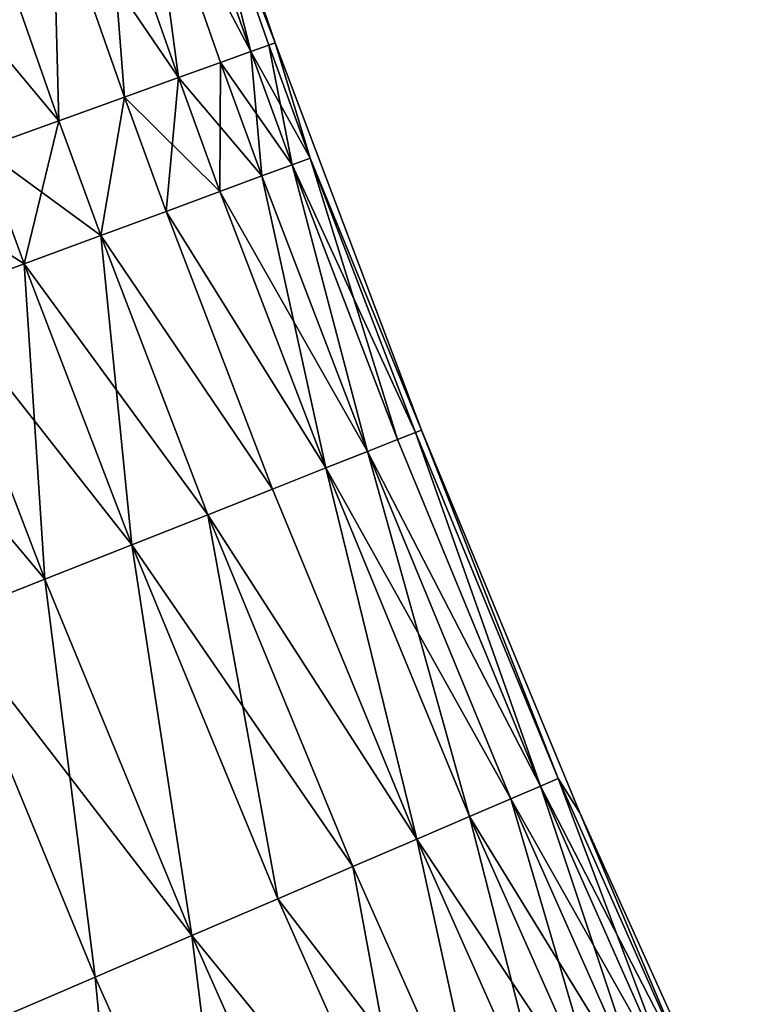
# Model space of a CAD drawing. Extents: x -247 to 14, y -30 to 232.
# Drawn here: x -224 to -222, y 34 to 37 of the extents above; entities that cross this region are included whole.
import ezdxf

# ---------------------------------------------------------------- set-up
doc = ezdxf.new("R2010")
doc.units = 0
doc.header["$MEASUREMENT"] = 0

msp = doc.modelspace()

# ---------------------------------------------------------------- linework, layer by layer
for points in [[(-223.195129, 37.717953, 199.348358), (-223.36673, 38.293827, 200), (-222.964798, 37.119854, 200)], [(-223.195129, 37.717953, 200.651642), (-222.964798, 37.119854, 200), (-223.36673, 38.293827, 200)], [(-223.03743, 37.0937, 198.69899), (-223.249908, 37.699226, 198.69899), (-223.195129, 37.717953, 199.348358)], [(-223.03743, 37.0937, 201.30101), (-223.195129, 37.717953, 200.651642), (-223.249908, 37.699226, 201.30101)], [(-222.982971, 37.113308, 199.348358), (-223.195129, 37.717953, 199.348358), (-222.964798, 37.119854, 200)], [(-223.03743, 37.0937, 198.69899), (-223.195129, 37.717953, 199.348358), (-222.982971, 37.113308, 199.348358)], [(-222.982971, 37.113308, 200.651642), (-223.195129, 37.717953, 200.651642), (-223.03743, 37.0937, 201.30101)], [(-222.982971, 37.113308, 200.651642), (-222.964798, 37.119854, 200), (-223.195129, 37.717953, 200.651642)], [(-223.03743, 37.0937, 198.69899), (-223.340988, 37.668095, 198.054214), (-223.249908, 37.699226, 198.69899)], [(-223.03743, 37.0937, 201.30101), (-223.249908, 37.699226, 201.30101), (-223.340988, 37.668095, 201.945786)], [(-223.254349, 37.015606, 197.41626), (-223.468063, 37.62466, 197.41626), (-223.340988, 37.668095, 198.054214)], [(-223.254349, 37.015606, 202.58374), (-223.340988, 37.668095, 201.945786), (-223.468063, 37.62466, 202.58374)], [(-223.128006, 37.061092, 198.054214), (-223.340988, 37.668095, 198.054214), (-223.03743, 37.0937, 198.69899)], [(-223.254349, 37.015606, 197.41626), (-223.340988, 37.668095, 198.054214), (-223.128006, 37.061092, 198.054214)], [(-223.128006, 37.061092, 201.945786), (-223.340988, 37.668095, 201.945786), (-223.254349, 37.015606, 202.58374)], [(-223.03743, 37.0937, 201.30101), (-223.340988, 37.668095, 201.945786), (-223.128006, 37.061092, 201.945786)], [(-223.416031, 36.957397, 196.787369), (-223.630661, 37.56908, 196.787369), (-223.468063, 37.62466, 197.41626)], [(-223.254349, 37.015606, 202.58374), (-223.468063, 37.62466, 202.58374), (-223.630661, 37.56908, 203.212631)], [(-223.416031, 36.957397, 196.787369), (-223.468063, 37.62466, 197.41626), (-223.254349, 37.015606, 197.41626)], [(-223.612473, 36.886669, 196.169785), (-223.828232, 37.501549, 196.169785), (-223.630661, 37.56908, 196.787369)], [(-223.612473, 36.886669, 203.830215), (-223.630661, 37.56908, 203.212631), (-223.828232, 37.501549, 203.830215)], [(-223.612473, 36.886669, 196.169785), (-223.630661, 37.56908, 196.787369), (-223.416031, 36.957397, 196.787369)], [(-223.416031, 36.957397, 203.212631), (-223.630661, 37.56908, 203.212631), (-223.612473, 36.886669, 203.830215)], [(-223.254349, 37.015606, 202.58374), (-223.630661, 37.56908, 203.212631), (-223.416031, 36.957397, 203.212631)], [(-223.612473, 36.886669, 203.830215), (-223.828232, 37.501549, 203.830215), (-224.060074, 37.422302, 204.434357)], [(-223.843002, 36.803677, 195.565643), (-223.828232, 37.501549, 196.169785), (-223.612473, 36.886669, 196.169785)], [(-223.612473, 36.886669, 203.830215), (-224.060074, 37.422302, 204.434357), (-223.843002, 36.803677, 204.434357)], [(-223.003876, 36.721199, 198.054214), (-223.128006, 37.061092, 198.054214), (-223.03743, 37.0937, 198.69899)], [(-222.913605, 36.754627, 201.30101), (-223.03743, 37.0937, 201.30101), (-223.128006, 37.061092, 201.945786)], [(-223.03743, 37.0937, 198.69899), (-222.982971, 37.113308, 199.348358), (-222.859329, 36.774734, 199.348358)], [(-222.982971, 37.113308, 200.651642), (-223.03743, 37.0937, 201.30101), (-222.913605, 36.754627, 201.30101)], [(-222.913605, 36.754627, 198.69899), (-223.03743, 37.0937, 198.69899), (-222.859329, 36.774734, 199.348358)], [(-223.003876, 36.721199, 198.054214), (-223.03743, 37.0937, 198.69899), (-222.913605, 36.754627, 198.69899)], [(-222.859329, 36.774734, 199.348358), (-222.982971, 37.113308, 199.348358), (-222.964798, 37.119854, 200)], [(-222.859329, 36.774734, 200.651642), (-222.964798, 37.119854, 200), (-222.982971, 37.113308, 200.651642)], [(-222.859329, 36.774734, 200.651642), (-222.982971, 37.113308, 200.651642), (-222.913605, 36.754627, 201.30101)], [(-222.859329, 36.774734, 199.348358), (-222.964798, 37.119854, 200), (-222.526169, 35.95908, 200)], [(-222.859329, 36.774734, 200.651642), (-222.526169, 35.95908, 200), (-222.964798, 37.119854, 200)], [(-223.129807, 36.674561, 197.41626), (-223.254349, 37.015606, 197.41626), (-223.128006, 37.061092, 198.054214)], [(-223.003876, 36.721199, 201.945786), (-223.128006, 37.061092, 201.945786), (-223.254349, 37.015606, 202.58374)], [(-223.129807, 36.674561, 197.41626), (-223.128006, 37.061092, 198.054214), (-223.003876, 36.721199, 198.054214)], [(-222.913605, 36.754627, 201.30101), (-223.128006, 37.061092, 201.945786), (-223.003876, 36.721199, 201.945786)], [(-223.290939, 36.61488, 196.787369), (-223.416031, 36.957397, 196.787369), (-223.254349, 37.015606, 197.41626)], [(-223.129807, 36.674561, 202.58374), (-223.254349, 37.015606, 202.58374), (-223.416031, 36.957397, 203.212631)], [(-223.290939, 36.61488, 196.787369), (-223.254349, 37.015606, 197.41626), (-223.129807, 36.674561, 197.41626)], [(-223.003876, 36.721199, 201.945786), (-223.254349, 37.015606, 202.58374), (-223.129807, 36.674561, 202.58374)], [(-223.48674, 36.542362, 196.169785), (-223.612473, 36.886669, 196.169785), (-223.416031, 36.957397, 196.787369)], [(-223.416031, 36.957397, 203.212631), (-223.612473, 36.886669, 203.830215), (-223.48674, 36.542362, 203.830215)], [(-223.48674, 36.542362, 196.169785), (-223.416031, 36.957397, 196.787369), (-223.290939, 36.61488, 196.787369)], [(-223.290939, 36.61488, 203.212631), (-223.416031, 36.957397, 203.212631), (-223.48674, 36.542362, 203.830215)], [(-223.129807, 36.674561, 202.58374), (-223.416031, 36.957397, 203.212631), (-223.290939, 36.61488, 203.212631)], [(-223.716507, 36.457268, 195.565643), (-223.843002, 36.803677, 195.565643), (-223.612473, 36.886669, 196.169785)], [(-223.48674, 36.542362, 203.830215), (-223.612473, 36.886669, 203.830215), (-223.843002, 36.803677, 204.434357)], [(-223.716507, 36.457268, 195.565643), (-223.612473, 36.886669, 196.169785), (-223.48674, 36.542362, 196.169785)], [(-223.716507, 36.457268, 204.434357), (-223.843002, 36.803677, 204.434357), (-224.106812, 36.708702, 205.022919)], [(-223.979431, 36.359894, 194.977081), (-223.843002, 36.803677, 195.565643), (-223.716507, 36.457268, 195.565643)], [(-223.48674, 36.542362, 203.830215), (-223.843002, 36.803677, 204.434357), (-223.716507, 36.457268, 204.434357)], [(-222.597961, 35.930656, 198.69899), (-222.913605, 36.754627, 198.69899), (-222.859329, 36.774734, 199.348358)], [(-222.544128, 35.951969, 200.651642), (-222.859329, 36.774734, 200.651642), (-222.913605, 36.754627, 201.30101)], [(-222.544128, 35.951969, 199.348358), (-222.859329, 36.774734, 199.348358), (-222.526169, 35.95908, 200)], [(-222.597961, 35.930656, 198.69899), (-222.859329, 36.774734, 199.348358), (-222.544128, 35.951969, 199.348358)], [(-222.544128, 35.951969, 200.651642), (-222.526169, 35.95908, 200), (-222.859329, 36.774734, 200.651642)], [(-222.687454, 35.895226, 198.054214), (-223.003876, 36.721199, 198.054214), (-222.913605, 36.754627, 198.69899)], [(-222.687454, 35.895226, 201.945786), (-222.913605, 36.754627, 201.30101), (-223.003876, 36.721199, 201.945786)], [(-222.687454, 35.895226, 198.054214), (-222.913605, 36.754627, 198.69899), (-222.597961, 35.930656, 198.69899)], [(-222.597961, 35.930656, 201.30101), (-222.913605, 36.754627, 201.30101), (-222.687454, 35.895226, 201.945786)], [(-222.544128, 35.951969, 200.651642), (-222.913605, 36.754627, 201.30101), (-222.597961, 35.930656, 201.30101)], [(-222.812302, 35.845791, 197.41626), (-223.129807, 36.674561, 197.41626), (-223.003876, 36.721199, 198.054214)], [(-222.687454, 35.895226, 201.945786), (-223.003876, 36.721199, 201.945786), (-223.129807, 36.674561, 202.58374)], [(-222.812302, 35.845791, 197.41626), (-223.003876, 36.721199, 198.054214), (-222.687454, 35.895226, 198.054214)], [(-223.716507, 36.457268, 204.434357), (-224.106812, 36.708702, 205.022919), (-223.979431, 36.359894, 205.022919)], [(-222.812302, 35.845791, 197.41626), (-223.290939, 36.61488, 196.787369), (-223.129807, 36.674561, 197.41626)], [(-222.812302, 35.845791, 202.58374), (-223.129807, 36.674561, 202.58374), (-223.290939, 36.61488, 203.212631)], [(-222.687454, 35.895226, 201.945786), (-223.129807, 36.674561, 202.58374), (-222.812302, 35.845791, 202.58374)], [(-222.972076, 35.782532, 196.787369), (-223.48674, 36.542362, 196.169785), (-223.290939, 36.61488, 196.787369)], [(-222.972076, 35.782532, 203.212631), (-223.290939, 36.61488, 203.212631), (-223.48674, 36.542362, 203.830215)], [(-222.972076, 35.782532, 196.787369), (-223.290939, 36.61488, 196.787369), (-222.812302, 35.845791, 197.41626)], [(-222.812302, 35.845791, 202.58374), (-223.290939, 36.61488, 203.212631), (-222.972076, 35.782532, 203.212631)], [(-223.166214, 35.705669, 196.169785), (-223.716507, 36.457268, 195.565643), (-223.48674, 36.542362, 196.169785)], [(-223.394028, 35.615475, 204.434357), (-223.48674, 36.542362, 203.830215), (-223.716507, 36.457268, 204.434357)], [(-223.166214, 35.705669, 196.169785), (-223.48674, 36.542362, 196.169785), (-222.972076, 35.782532, 196.787369)], [(-223.166214, 35.705669, 203.830215), (-223.48674, 36.542362, 203.830215), (-223.394028, 35.615475, 204.434357)], [(-222.972076, 35.782532, 203.212631), (-223.48674, 36.542362, 203.830215), (-223.166214, 35.705669, 203.830215)], [(-223.654709, 35.51226, 194.977081), (-223.979431, 36.359894, 194.977081), (-223.716507, 36.457268, 195.565643)], [(-223.394028, 35.615475, 204.434357), (-223.716507, 36.457268, 204.434357), (-223.979431, 36.359894, 205.022919)], [(-223.394028, 35.615475, 195.565643), (-223.716507, 36.457268, 195.565643), (-223.166214, 35.705669, 196.169785)], [(-223.654709, 35.51226, 194.977081), (-223.716507, 36.457268, 195.565643), (-223.394028, 35.615475, 195.565643)], [(-223.654709, 35.51226, 205.022919), (-223.979431, 36.359894, 205.022919), (-224.274582, 36.25058, 205.593842)], [(-223.947357, 35.396393, 194.406158), (-223.979431, 36.359894, 194.977081), (-223.654709, 35.51226, 194.977081)], [(-223.394028, 35.615475, 204.434357), (-223.979431, 36.359894, 205.022919), (-223.654709, 35.51226, 205.022919)], [(-223.654709, 35.51226, 205.022919), (-224.274582, 36.25058, 205.593842), (-223.947357, 35.396393, 205.593842)], [(-222.169785, 34.892498, 198.69899), (-222.597961, 35.930656, 198.69899), (-222.544128, 35.951969, 199.348358)], [(-222.169785, 34.892498, 201.30101), (-222.544128, 35.951969, 200.651642), (-222.597961, 35.930656, 201.30101)], [(-222.116592, 34.915325, 199.348358), (-222.544128, 35.951969, 199.348358), (-222.526169, 35.95908, 200)], [(-222.116592, 34.915325, 200.651642), (-222.526169, 35.95908, 200), (-222.544128, 35.951969, 200.651642)], [(-222.169785, 34.892498, 198.69899), (-222.544128, 35.951969, 199.348358), (-222.116592, 34.915325, 199.348358)], [(-222.116592, 34.915325, 200.651642), (-222.544128, 35.951969, 200.651642), (-222.169785, 34.892498, 201.30101)], [(-222.116592, 34.915325, 199.348358), (-222.526169, 35.95908, 200), (-222.051315, 34.81266, 200)], [(-222.116592, 34.915325, 200.651642), (-222.051315, 34.81266, 200), (-222.526169, 35.95908, 200)], [(-222.169785, 34.892498, 198.69899), (-222.687454, 35.895226, 198.054214), (-222.597961, 35.930656, 198.69899)], [(-222.169785, 34.892498, 201.30101), (-222.597961, 35.930656, 201.30101), (-222.687454, 35.895226, 201.945786)], [(-222.381638, 34.801582, 197.41626), (-222.812302, 35.845791, 197.41626), (-222.687454, 35.895226, 198.054214)], [(-222.25824, 34.854538, 201.945786), (-222.687454, 35.895226, 201.945786), (-222.812302, 35.845791, 202.58374)], [(-222.25824, 34.854538, 198.054214), (-222.687454, 35.895226, 198.054214), (-222.169785, 34.892498, 198.69899)], [(-222.381638, 34.801582, 197.41626), (-222.687454, 35.895226, 198.054214), (-222.25824, 34.854538, 198.054214)], [(-222.169785, 34.892498, 201.30101), (-222.687454, 35.895226, 201.945786), (-222.25824, 34.854538, 201.945786)], [(-222.539551, 34.733814, 196.787369), (-222.972076, 35.782532, 196.787369), (-222.812302, 35.845791, 197.41626)], [(-222.539551, 34.733814, 203.212631), (-222.812302, 35.845791, 202.58374), (-222.972076, 35.782532, 203.212631)], [(-222.539551, 34.733814, 196.787369), (-222.812302, 35.845791, 197.41626), (-222.381638, 34.801582, 197.41626)], [(-222.381638, 34.801582, 202.58374), (-222.812302, 35.845791, 202.58374), (-222.539551, 34.733814, 203.212631)], [(-222.25824, 34.854538, 201.945786), (-222.812302, 35.845791, 202.58374), (-222.381638, 34.801582, 202.58374)], [(-222.539551, 34.733814, 196.787369), (-223.166214, 35.705669, 196.169785), (-222.972076, 35.782532, 196.787369)], [(-222.539551, 34.733814, 203.212631), (-222.972076, 35.782532, 203.212631), (-223.166214, 35.705669, 203.830215)], [(-222.956589, 34.554852, 195.565643), (-223.394028, 35.615475, 195.565643), (-223.166214, 35.705669, 196.169785)], [(-222.73143, 34.651474, 203.830215), (-223.166214, 35.705669, 203.830215), (-223.394028, 35.615475, 204.434357)], [(-222.73143, 34.651474, 196.169785), (-223.166214, 35.705669, 196.169785), (-222.539551, 34.733814, 196.787369)], [(-222.956589, 34.554852, 195.565643), (-223.166214, 35.705669, 196.169785), (-222.73143, 34.651474, 196.169785)], [(-222.539551, 34.733814, 203.212631), (-223.166214, 35.705669, 203.830215), (-222.73143, 34.651474, 203.830215)], [(-223.214233, 34.444286, 194.977081), (-223.654709, 35.51226, 194.977081), (-223.394028, 35.615475, 195.565643)], [(-223.214233, 34.444286, 205.022919), (-223.394028, 35.615475, 204.434357), (-223.654709, 35.51226, 205.022919)], [(-223.214233, 34.444286, 194.977081), (-223.394028, 35.615475, 195.565643), (-222.956589, 34.554852, 195.565643)], [(-222.956589, 34.554852, 204.434357), (-223.394028, 35.615475, 204.434357), (-223.214233, 34.444286, 205.022919)], [(-222.73143, 34.651474, 203.830215), (-223.394028, 35.615475, 204.434357), (-222.956589, 34.554852, 204.434357)], [(-223.503479, 34.320164, 194.406158), (-223.947357, 35.396393, 194.406158), (-223.654709, 35.51226, 194.977081)], [(-223.214233, 34.444286, 205.022919), (-223.654709, 35.51226, 205.022919), (-223.947357, 35.396393, 205.593842)], [(-223.503479, 34.320164, 194.406158), (-223.654709, 35.51226, 194.977081), (-223.214233, 34.444286, 194.977081)], [(-223.823288, 34.182919, 193.854889), (-223.947357, 35.396393, 194.406158), (-223.503479, 34.320164, 194.406158)], [(-223.503479, 34.320164, 205.593842), (-223.947357, 35.396393, 205.593842), (-223.823288, 34.182919, 206.145111)], [(-223.214233, 34.444286, 205.022919), (-223.947357, 35.396393, 205.593842), (-223.503479, 34.320164, 205.593842)], [(-221.762726, 33.976158, 198.69899), (-222.169785, 34.892498, 198.69899), (-222.116592, 34.915325, 199.348358)], [(-221.710129, 34.000328, 200.651642), (-222.116592, 34.915325, 200.651642), (-222.169785, 34.892498, 201.30101)], [(-221.710129, 34.000328, 199.348358), (-222.116592, 34.915325, 199.348358), (-222.051315, 34.81266, 200)], [(-221.762726, 33.976158, 198.69899), (-222.116592, 34.915325, 199.348358), (-221.710129, 34.000328, 199.348358)], [(-221.710129, 34.000328, 200.651642), (-222.051315, 34.81266, 200), (-222.116592, 34.915325, 200.651642)], [(-221.850204, 33.93597, 198.054214), (-222.25824, 34.854538, 198.054214), (-222.169785, 34.892498, 198.69899)], [(-221.762726, 33.976158, 201.30101), (-222.169785, 34.892498, 201.30101), (-222.25824, 34.854538, 201.945786)], [(-221.850204, 33.93597, 198.054214), (-222.169785, 34.892498, 198.69899), (-221.762726, 33.976158, 198.69899)], [(-221.710129, 34.000328, 200.651642), (-222.169785, 34.892498, 201.30101), (-221.762726, 33.976158, 201.30101)], [(-221.972214, 33.879906, 197.41626), (-222.381638, 34.801582, 197.41626), (-222.25824, 34.854538, 198.054214)], [(-221.850204, 33.93597, 201.945786), (-222.25824, 34.854538, 201.945786), (-222.381638, 34.801582, 202.58374)], [(-221.972214, 33.879906, 197.41626), (-222.25824, 34.854538, 198.054214), (-221.850204, 33.93597, 198.054214)], [(-221.762726, 33.976158, 201.30101), (-222.25824, 34.854538, 201.945786), (-221.850204, 33.93597, 201.945786)], [(-222.128372, 33.808163, 196.787369), (-222.539551, 34.733814, 196.787369), (-222.381638, 34.801582, 197.41626)], [(-221.972214, 33.879906, 202.58374), (-222.381638, 34.801582, 202.58374), (-222.539551, 34.733814, 203.212631)], [(-222.128372, 33.808163, 196.787369), (-222.381638, 34.801582, 197.41626), (-221.972214, 33.879906, 197.41626)], [(-221.850204, 33.93597, 201.945786), (-222.381638, 34.801582, 202.58374), (-221.972214, 33.879906, 202.58374)], [(-221.710129, 34.000328, 199.348358), (-222.051315, 34.81266, 200), (-221.540665, 33.681717, 200)], [(-221.710129, 34.000328, 200.651642), (-221.540665, 33.681717, 200), (-222.051315, 34.81266, 200)], [(-222.318085, 33.720989, 196.169785), (-222.73143, 34.651474, 196.169785), (-222.539551, 34.733814, 196.787369)], [(-222.318085, 33.720989, 203.830215), (-222.539551, 34.733814, 203.212631), (-222.73143, 34.651474, 203.830215)], [(-222.318085, 33.720989, 196.169785), (-222.539551, 34.733814, 196.787369), (-222.128372, 33.808163, 196.787369)], [(-222.128372, 33.808163, 203.212631), (-222.539551, 34.733814, 203.212631), (-222.318085, 33.720989, 203.830215)], [(-221.972214, 33.879906, 202.58374), (-222.539551, 34.733814, 203.212631), (-222.128372, 33.808163, 203.212631)], [(-222.540726, 33.618694, 195.565643), (-222.956589, 34.554852, 195.565643), (-222.73143, 34.651474, 196.169785)], [(-222.318085, 33.720989, 203.830215), (-222.73143, 34.651474, 203.830215), (-222.956589, 34.554852, 204.434357)], [(-222.540726, 33.618694, 195.565643), (-222.73143, 34.651474, 196.169785), (-222.318085, 33.720989, 196.169785)], [(-222.540726, 33.618694, 195.565643), (-223.214233, 34.444286, 194.977081), (-222.956589, 34.554852, 195.565643)], [(-222.540726, 33.618694, 204.434357), (-222.956589, 34.554852, 204.434357), (-223.214233, 34.444286, 205.022919)], [(-222.318085, 33.720989, 203.830215), (-222.956589, 34.554852, 204.434357), (-222.540726, 33.618694, 204.434357)], [(-223.081497, 33.370224, 194.406158), (-223.503479, 34.320164, 194.406158), (-223.214233, 34.444286, 194.977081)], [(-223.081497, 33.370224, 205.593842), (-223.214233, 34.444286, 205.022919), (-223.503479, 34.320164, 205.593842)], [(-222.795502, 33.501633, 194.977081), (-223.214233, 34.444286, 194.977081), (-222.540726, 33.618694, 195.565643)], [(-223.081497, 33.370224, 194.406158), (-223.214233, 34.444286, 194.977081), (-222.795502, 33.501633, 194.977081)], [(-222.795502, 33.501633, 205.022919), (-223.214233, 34.444286, 205.022919), (-223.081497, 33.370224, 205.593842)], [(-222.540726, 33.618694, 204.434357), (-223.214233, 34.444286, 205.022919), (-222.795502, 33.501633, 205.022919)], [(-223.397736, 33.224922, 193.854889), (-223.823288, 34.182919, 193.854889), (-223.503479, 34.320164, 194.406158)], [(-223.081497, 33.370224, 205.593842), (-223.503479, 34.320164, 205.593842), (-223.823288, 34.182919, 206.145111)], [(-223.397736, 33.224922, 193.854889), (-223.503479, 34.320164, 194.406158), (-223.081497, 33.370224, 194.406158)]]:
    msp.add_3dface(points)

doc.saveas('drawing.dxf')
